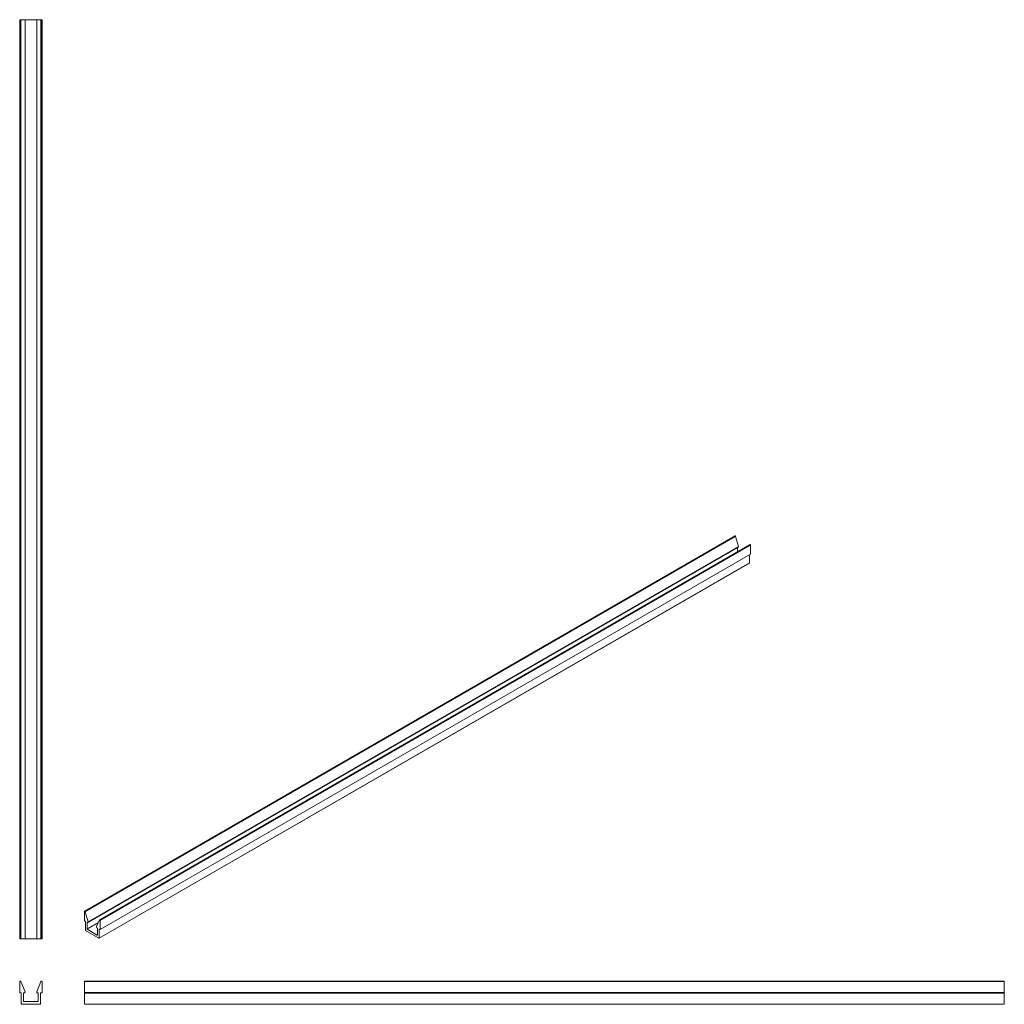
# Model space of a CAD drawing. Units: millimetres. Extents: x 4 to 548, y 4 to 548.
import ezdxf

# ---------------------------------------------------------------- set-up
doc = ezdxf.new("R2010")
doc.units = ezdxf.units.MM

msp = doc.modelspace()

# ---------------------------------------------------------------- linework, layer by layer
at = {"color": 7, "linetype": 'Continuous', "lineweight": 18}
for p, q in [((4.2, 40.3), (4.2, 548.3)), ((4.33, 548.3), (4.2, 548.3)), ((4.33, 40.3), (4.33, 548.3)), ((4.69, 548.3), (4.33, 548.3)), ((4.69, 40.3), (4.69, 548.3)), ((4.8, 548.3), (4.69, 548.3)), ((4.8, 40.3), (4.8, 548.3)), ((7.13, 548.3), (4.8, 548.3)), ((7.13, 40.3), (7.13, 548.3)), ((7.15, 548.3), (7.13, 548.3)), ((7.15, 40.3), (7.15, 548.3)), ((13.57, 548.3), (7.15, 548.3)), ((13.57, 548.3), (13.57, 40.3)), ((13.59, 548.3), (13.57, 548.3)), ((13.59, 40.3), (13.59, 548.3)), ((15.92, 548.3), (13.59, 548.3)), ((15.92, 40.3), (15.92, 548.3)), ((16.03, 548.3), (15.92, 548.3)), ((16.03, 40.3), (16.03, 548.3)), ((16.39, 548.3), (16.03, 548.3)), ((16.39, 40.3), (16.39, 548.3)), ((16.52, 548.3), (16.39, 548.3)), ((16.52, 40.3), (16.52, 548.3)), ((399.16, 263.02), (39.95, 55.65)), ((40.01, 55.65), (399.22, 263.01)), ((40.26, 55.5), (399.47, 262.87)), ((40.35, 55.39), (399.56, 262.76)), ((399.47, 262.87), (399.22, 263.01)), ((401.2, 257.11), (399.56, 262.76)), ((41.93, 49.44), (401.14, 256.81)), ((41.99, 49.75), (401.2, 257.11)), ((407.43, 258.24), (48.22, 50.87)), ((48.29, 50.87), (407.5, 258.24)), ((48.54, 50.72), (407.75, 258.09)), ((48.63, 50.57), (407.84, 257.93)), ((400.61, 254.3), (400.61, 256.51)), ((407.75, 258.09), (407.5, 258.24)), ((407.84, 252.96), (407.84, 257.93)), ((48.6, 45.53), (407.81, 252.9)), ((48.63, 45.59), (407.84, 252.96)), ((407.26, 248.11), (407.26, 252.58)), ((48.02, 40.68), (407.23, 248.05)), ((48.05, 40.74), (407.26, 248.11)), ((39.92, 55.6), (39.92, 50.62)), ((40.26, 55.5), (40.01, 55.65)), ((41.99, 49.75), (40.35, 55.39)), ((40.01, 50.46), (40.41, 50.23)), ((40.5, 50.07), (40.5, 45.1)), ((41.4, 49.66), (41.74, 49.46)), ((41.4, 45.86), (41.4, 49.66)), ((48.2, 50.85), (46.56, 47.11)), ((48.54, 50.72), (48.29, 50.87)), ((48.63, 45.59), (48.63, 50.57)), ((40.59, 44.94), (47.96, 40.69)), ((47.06, 42.49), (41.49, 45.71)), ((46.81, 46.54), (47.15, 46.34)), ((47.15, 46.34), (47.15, 42.54)), ((48.05, 40.74), (48.05, 45.72)), ((48.14, 45.77), (48.54, 45.54)), ((4.33, 40.3), (4.2, 40.3)), ((4.69, 40.3), (4.33, 40.3)), ((4.8, 40.3), (4.69, 40.3)), ((7.13, 40.3), (4.8, 40.3)), ((7.15, 40.3), (7.13, 40.3)), ((13.57, 40.3), (7.15, 40.3)), ((13.59, 40.3), (13.57, 40.3)), ((15.92, 40.3), (13.59, 40.3)), ((16.03, 40.3), (15.92, 40.3)), ((16.39, 40.3), (16.03, 40.3)), ((16.52, 40.3), (16.39, 40.3)), ((4.2, 16.77), (4.2, 10.68)), ((4.69, 16.9), (4.33, 16.9)), ((7.13, 11.07), (4.8, 16.82)), ((15.92, 16.82), (13.59, 11.07)), ((16.39, 16.9), (16.03, 16.9)), ((16.52, 10.68), (16.52, 16.77)), ((39.92, 16.77), (39.92, 16.9)), ((39.92, 16.9), (547.92, 16.9)), ((39.92, 16.77), (547.92, 16.77)), ((39.92, 10.68), (39.92, 16.77)), ((547.92, 16.77), (547.92, 16.9)), ((547.92, 10.68), (547.92, 16.77)), ((4.33, 10.55), (4.9, 10.55)), ((5.03, 10.42), (5.03, 4.33)), ((6.3, 10.55), (6.77, 10.55)), ((6.3, 5.9), (6.3, 10.55)), ((14.3, 5.77), (6.42, 5.77)), ((13.95, 10.55), (14.42, 10.55)), ((14.42, 10.55), (14.42, 5.9)), ((15.69, 4.33), (15.69, 10.42)), ((15.82, 10.55), (16.39, 10.55)), ((39.92, 10.68), (547.92, 10.68)), ((39.92, 10.55), (39.92, 10.68)), ((39.92, 10.55), (547.92, 10.55)), ((39.92, 10.42), (39.92, 10.55)), ((39.92, 10.42), (547.92, 10.42)), ((39.92, 4.33), (39.92, 10.42)), ((547.92, 10.55), (547.92, 10.68)), ((547.92, 10.42), (547.92, 10.55)), ((547.92, 4.33), (547.92, 10.42)), ((5.15, 4.2), (15.57, 4.2)), ((39.92, 4.33), (547.92, 4.33)), ((39.92, 4.2), (39.92, 4.33)), ((39.92, 4.2), (547.92, 4.2)), ((547.92, 4.2), (547.92, 4.33))]:
    msp.add_line(p, q, dxfattribs=at)
at = {"color": 8, "linetype": 'Continuous', "lineweight": 18}
for p, q in [((41.4, 45.86), (47.58, 49.43)), ((41.49, 45.71), (47.46, 49.15)), ((48.05, 45.72), (48.14, 45.77)), ((47.06, 42.49), (47.15, 42.54))]:
    msp.add_line(p, q, dxfattribs=at)
at = {"color": 7, "linetype": 'Continuous', "lineweight": 18, "flags": 128}
for points in [[(41.74, 49.46), (41.8, 49.44), (41.86, 49.43), (41.92, 49.44), (41.96, 49.47), (41.99, 49.52), (42.01, 49.59), (42, 49.66), (41.99, 49.75)], [(48.29, 50.87), (48.27, 50.87), (48.26, 50.88), (48.25, 50.88), (48.24, 50.88), (48.23, 50.88), (48.22, 50.87), (48.21, 50.86), (48.2, 50.85)]]:
    msp.add_lwpolyline(points, dxfattribs=at)
at = {"color": 7, "linetype": 'Continuous', "lineweight": 18}
for centre, radius, start, end in [((399.18, 262.96), 0.0639, 54.3818, 114.314), ((399.37, 262.7), 0.198, 15.6656, 57.1418), ((400.96, 257), 0.261, 312.7681, 25.0333), ((407.46, 258.19), 0.0629, 53.8691, 114.8204), ((407.65, 257.93), 0.195, 2.6055, 57.3945), ((407.78, 252.95), 0.0639, 305.698, 5.6204), ((407.19, 248.1), 0.0639, 305.698, 5.6204), ((39.97, 55.6), 0.0555, 50.7967, 189.214), ((40.16, 55.33), 0.198, 15.6656, 57.1418), ((40.11, 50.63), 0.195, 182.6055, 237.3945), ((40.31, 50.06), 0.195, 2.6055, 57.3945), ((48.43, 50.56), 0.195, 2.6055, 57.3945), ((40.7, 45.1), 0.195, 182.6055, 237.3945), ((41.6, 45.87), 0.195, 182.6055, 237.3945), ((47.08, 46.99), 0.53, 167.5517, 239.6413), ((48.1, 45.73), 0.0555, 50.7967, 189.214), ((48.58, 45.58), 0.0555, 230.7967, 9.214), ((47.09, 42.54), 0.0555, 230.7967, 9.214), ((47.99, 40.73), 0.0555, 230.7967, 9.214), ((4.33, 16.77), 0.127, 90, 180), ((4.69, 16.77), 0.127, 22, 90), ((16.03, 16.77), 0.127, 90, 158), ((16.39, 16.77), 0.127, 0, 90), ((6.77, 10.93), 0.381, 270, 22), ((13.95, 10.93), 0.381, 158, 270), ((4.33, 10.68), 0.127, 180, 270), ((4.9, 10.42), 0.127, 0, 90), ((6.42, 5.9), 0.127, 180, 270), ((14.3, 5.9), 0.127, 270, 0), ((15.82, 10.42), 0.127, 90, 180), ((16.39, 10.68), 0.127, 270, 0), ((5.15, 4.33), 0.127, 180, 270), ((15.57, 4.33), 0.127, 270, 0)]:
    msp.add_arc(centre, radius, start, end, dxfattribs=at)

doc.saveas('drawing.dxf')
